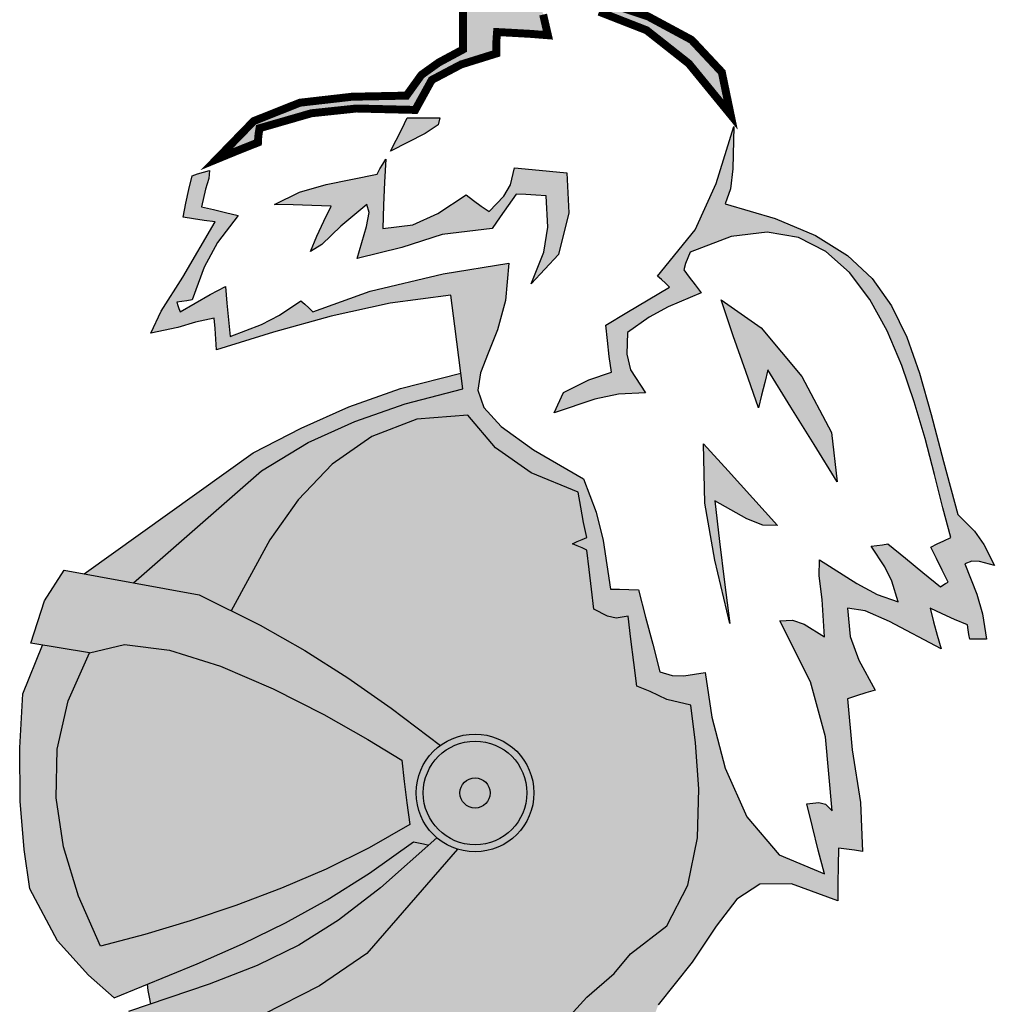
# Model space of a CAD drawing. Extents: x 680544 to 682213, y 2267871 to 2268984.
# Drawn here: x 681925 to 681938, y 2267975 to 2267988 of the extents above; entities that cross this region are included whole.
import ezdxf

# ---------------------------------------------------------------- set-up
doc = ezdxf.new("R2010")
doc.units = 0
doc.header["$MEASUREMENT"] = 0
doc.layers.get('0').update_dxf_attribs({"linetype": 'CONTINUOUS'})
for name, color, linetype in [('CONTORNO', 7, 'CONTINUOUS'), ('gris', 253, 'CONTINUOUS'), ('SOLAPA', 7, 'CONTINUOUS')]:
    doc.layers.add(name, color=color, linetype=linetype)

# ---------------------------------------------------------------- blocks, each defined once
blk = doc.blocks.new('escudo-armas')
at = {"linetype": 'Continuous'}
blk.add_hatch(color=256, dxfattribs=at).paths.add_polyline_path([(-0.1328, 4.5771), (-0.09, 4.6217), (-0.0403, 4.6567), (0.0165, 4.6785), (0.0805, 4.6836), (0.1154, 4.6424), (0.1605, 4.611), (0.2195, 4.5866), (0.2228, 4.5676), (0.2265, 4.5486), (0.2305, 4.5296), (0.2245, 4.5273), (0.2185, 4.5245), (0.2125, 4.5216), (0.2185, 4.5193), (0.2245, 4.5165), (0.2305, 4.5136), (0.2335, 4.4893), (0.2365, 4.4645), (0.2395, 4.4396), (0.2564, 4.4306), (0.2675, 4.4282), (0.2825, 4.4306), (0.2858, 4.4015), (0.2895, 4.3723), (0.2935, 4.3426), (0.3102, 4.3359), (0.3314, 4.3259), (0.3615, 4.3186), (0.3671, 4.2712), (0.3713, 4.2134), (0.3696, 4.1516), (0.3576, 4.092), (0.331, 4.0412), (0.2855, 4.0056), (0.2649, 3.9812), (0.2306, 3.9513), (0.2055, 3.9236, -0.415726), (0.0315, 3.6635), (0.0245, 3.6196), (0.0308, 3.6316), (0.0375, 3.6436), (0.0445, 3.6556), (0.1166, 3.6878), (0.1717, 3.7174), (0.2134, 3.7477), (0.2455, 3.7819), (0.2716, 3.8234), (0.2954, 3.8755), (0.3205, 3.9416), (0.3629, 3.9951), (0.3933, 4.0406), (0.4192, 4.0746), (0.4483, 4.0935), (0.4882, 4.094), (0.5465, 4.0726), (0.5465, 4.0946), (0.5468, 4.1166), (0.5475, 4.1386), (0.5575, 4.1375), (0.5675, 4.1363), (0.5775, 4.1346), (0.5748, 4.1961), (0.5645, 4.2623), (0.5585, 4.3266), (0.5698, 4.3305), (0.5815, 4.3343), (0.5935, 4.3376), (0.5728, 4.3751), (0.5618, 4.405), (0.5585, 4.4406), (0.5808, 4.4373), (0.6114, 4.4241), (0.6765, 4.3896), (0.6715, 4.4066), (0.6668, 4.4236), (0.6625, 4.4406), (0.6778, 4.4336), (0.6935, 4.4266), (0.7095, 4.4196), (0.7105, 4.4136), (0.7115, 4.4076), (0.7125, 4.4016), (0.7195, 4.4016), (0.7265, 4.4016), (0.7335, 4.4016), (0.7285, 4.4337), (0.7215, 4.4584), (0.7065, 4.4966), (0.7152, 4.4998), (0.7248, 4.4993), (0.7435, 4.4946), (0.7304, 4.5209), (0.7185, 4.5375), (0.6975, 4.5586), (0.6795, 4.6253), (0.6641, 4.6844), (0.6493, 4.7363), (0.6332, 4.7817), (0.614, 4.8212), (0.5897, 4.8553), (0.5585, 4.8846), (0.5184, 4.9097), (0.4677, 4.9311), (0.4045, 4.9496), (0.4115, 4.9685), (0.4144, 4.9936), (0.4155, 5.0466), (0.3935, 4.9749), (0.3668, 4.9169), (0.3195, 4.8586), (0.3245, 4.8543), (0.3295, 4.8495), (0.3345, 4.8446), (0.3075, 4.8286), (0.2808, 4.8126), (0.2545, 4.7966), (0.2565, 4.7773), (0.2588, 4.7575), (0.2615, 4.7376), (0.233, 4.7281), (0.2012, 4.712), (0.1895, 4.6866), (0.2404, 4.7035), (0.2702, 4.71), (0.3045, 4.7116), (0.2856, 4.7404), (0.281, 4.7601), (0.2815, 4.7876), (0.3089, 4.8067), (0.333, 4.8197), (0.3745, 4.8376), (0.3668, 4.8475), (0.3595, 4.8573), (0.3525, 4.8666), (0.3548, 4.8743), (0.3575, 4.8815), (0.3605, 4.8886), (0.4121, 4.9084), (0.4575, 4.914), (0.4971, 4.9072), (0.5315, 4.8896), (0.5612, 4.8631), (0.5867, 4.8291), (0.6084, 4.7896), (0.6269, 4.7461), (0.6426, 4.7004), (0.6562, 4.6542), (0.668, 4.6091), (0.6786, 4.567), (0.6885, 4.5296), (0.6798, 4.5256), (0.6715, 4.5216), (0.6635, 4.5176), (0.6705, 4.5033), (0.6778, 4.4885), (0.6855, 4.4736), (0.6818, 4.4716), (0.6785, 4.4696), (0.6755, 4.4676), (0.6535, 4.4856), (0.6315, 4.5036), (0.6095, 4.5216), (0.6025, 4.5206), (0.5955, 4.5196), (0.5885, 4.5186), (0.6057, 4.4926), (0.6145, 4.4745), (0.6225, 4.4486), (0.5961, 4.4579), (0.5705, 4.4716), (0.5235, 4.5016), (0.5228, 4.4813), (0.5268, 4.4515), (0.5295, 4.4046), (0.504, 4.4206), (0.4895, 4.4258), (0.4735, 4.4246), (0.5121, 4.3479), (0.5308, 4.2789), (0.5395, 4.1856), (0.5309, 4.1939), (0.5226, 4.1962), (0.5075, 4.1946), (0.5145, 4.1655), (0.5218, 4.1363), (0.5295, 4.1066), (0.4725, 4.1305), (0.4317, 4.1783), (0.4045, 4.2395), (0.388, 4.3035), (0.3795, 4.3596), (0.3527, 4.3556), (0.3379, 4.3559), (0.3225, 4.3606), (0.3135, 4.3953), (0.3045, 4.4295), (0.2955, 4.4636), (0.2835, 4.4643), (0.2718, 4.4645), (0.2605, 4.4646), (0.2512, 4.5257), (0.2424, 4.5617), (0.2265, 4.6036), (0.1632, 4.64), (0.1226, 4.6692), (0.1008, 4.6934), (0.0934, 4.7152), (0.0966, 4.737), (0.1062, 4.7614), (0.118, 4.7908), (0.1282, 4.8277), (0.1325, 4.8746), (0.0495, 4.8614), (-0.0423, 4.8394), (-0.1145, 4.8136), (-0.1195, 4.8185), (-0.1245, 4.8233), (-0.1295, 4.8276), (-0.1562, 4.8092), (-0.1792, 4.7976), (-0.2185, 4.7826), (-0.2205, 4.8036), (-0.2225, 4.8246), (-0.2245, 4.8456), (-0.2435, 4.8353), (-0.2625, 4.8245), (-0.2815, 4.8136), (-0.2832, 4.8176), (-0.2845, 4.8216), (-0.2855, 4.8256), (-0.2795, 4.8266), (-0.2732, 4.8276), (-0.2665, 4.8286), (-0.2513, 4.8698), (-0.2345, 4.9006), (-0.2085, 4.9346), (-0.2242, 4.9385), (-0.2395, 4.9423), (-0.2545, 4.9456), (-0.2497, 4.9679), (-0.2454, 4.9812), (-0.2445, 4.9916), (-0.2522, 4.9895), (-0.2595, 4.9873), (-0.2665, 4.9846), (-0.2705, 4.9675), (-0.2742, 4.9503), (-0.2775, 4.9326), (-0.2645, 4.9306), (-0.2512, 4.9286), (-0.2375, 4.9266), (-0.2781, 4.8571), (-0.3053, 4.8146), (-0.3185, 4.7866), (-0.2842, 4.7937), (-0.2622, 4.8004), (-0.2385, 4.8056), (-0.2375, 4.7925), (-0.2365, 4.7793), (-0.2355, 4.7656), (-0.164, 4.7879), (-0.0914, 4.8083), (-0.0172, 4.8246), (0.0595, 4.8346), (0.0645, 4.7955), (0.0695, 4.7563), (0.0745, 4.7166), (0.0019, 4.6979), (-0.0615, 4.6756), (-0.1203, 4.6493), (-0.1791, 4.6134), (-0.3401, 4.4726), (-0.2577, 4.4576), (-0.2173, 4.4374), (-0.1686, 4.5265)])
at = {"layer": 'CONTORNO', "linetype": 'Continuous'}
h = blk.add_hatch(color=256, dxfattribs=at)
h.paths.add_polyline_path([(-0.0265, 4.9186), (-0.0255, 4.9476), (-0.0242, 4.9766), (-0.0225, 5.0056), (-0.0265, 4.9995), (-0.0302, 4.9933), (-0.0335, 4.9866), (-0.0977, 4.9738), (-0.1311, 4.964), (-0.1625, 4.9486), (-0.1392, 4.9483), (-0.1155, 4.9475), (-0.0915, 4.9466), (-0.1005, 4.9276), (-0.1092, 4.9086), (-0.1175, 4.8896), (-0.1029, 4.8982), (-0.0792, 4.9213), (-0.0465, 4.9486), (-0.0437, 4.9387), (-0.0468, 4.9211), (-0.0585, 4.8806), (-0.0022, 4.8944), (0.0485, 4.9107), (0.1115, 4.9186), (0.1215, 4.9333), (0.1315, 4.9475), (0.1415, 4.9616), (0.1538, 4.9613), (0.1665, 4.9605), (0.1795, 4.9596), (0.1816, 4.9201), (0.1763, 4.8887), (0.1605, 4.8486), (0.1948, 4.8855), (0.2078, 4.9383), (0.2055, 4.9886), (0.1835, 4.9906), (0.1615, 4.9926), (0.1395, 4.9946), (0.1343, 4.9732), (0.126, 4.9589), (0.1075, 4.9396), (0.0975, 4.9466), (0.0878, 4.9536), (0.0785, 4.9606), (0.043, 4.9372), (0.0116, 4.9232)])
h.paths.add_polyline_path([(0.0178, 5.0576), (0.0045, 5.0576), (-0.0025, 5.0436), (-0.0095, 5.0296), (-0.0165, 5.0156), (0.0271, 5.0378), (0.0432, 5.0487), (0.0455, 5.0576), (0.0315, 5.0576)])
h.paths.add_polyline_path([(0.45, 4.7933), (0.3995, 4.8286), (0.4148, 4.7835), (0.4305, 4.7383), (0.4465, 4.6926), (0.4505, 4.7086), (0.4545, 4.7246), (0.4585, 4.7406), (0.4875, 4.6936), (0.5165, 4.6466), (0.5455, 4.5996), (0.5383, 4.6618), (0.5013, 4.7321)])
h.paths.add_polyline_path([(0.3915, 4.5756), (0.4317, 4.5531), (0.4522, 4.545), (0.4705, 4.5446), (0.4395, 4.5793), (0.4085, 4.6135), (0.3775, 4.6476), (0.3791, 4.5727), (0.3915, 4.501), (0.4105, 4.4216), (0.4038, 4.4733), (0.3975, 4.5245)])
for points in [[(-0.2577, 4.4576), (-0.4275, 4.4886), (-0.4524, 4.4501), (-0.4693, 4.3965), (-0.3955, 4.3846), (-0.3515, 4.3949), (-0.2949, 4.3877), (-0.2308, 4.3676), (-0.1644, 4.3392), (-0.1007, 4.307), (-0.0451, 4.2756), (-0.0025, 4.2496), (0.0005, 4.2226), (0.0038, 4.1956), (0.0075, 4.1686), (-0.0436, 4.1391), (-0.0977, 4.1123), (-0.1539, 4.0882), (-0.2113, 4.0665), (-0.269, 4.0473), (-0.326, 4.0303), (-0.3815, 4.0156), (-0.4092, 4.0782), (-0.4283, 4.1403), (-0.4377, 4.2019), (-0.4361, 4.2631), (-0.4225, 4.324), (-0.3955, 4.3846), (-0.4547, 4.3941), (-0.4793, 4.333), (-0.4834, 4.2651), (-0.4827, 4.198), (-0.478, 4.1371), (-0.4705, 4.0876), (-0.4359, 4.0221), (-0.397, 3.9789), (-0.3647, 3.9504), (-0.2602, 3.993), (-0.203, 4.0182), (-0.149, 4.0447), (-0.0964, 4.0739), (-0.0432, 4.1074), (0.0125, 4.1466), (0.0185, 4.1455), (0.0248, 4.1443), (0.0315, 4.1426), (0.0418, 4.1517, -0.21991), (0.0157, 4.2082, -0.239452), (0.0461, 4.268), (-0.0158, 4.3148), (-0.0704, 4.3531), (-0.1246, 4.3875), (-0.1809, 4.4192)], [(-0.1769, 3.9293), (-0.106, 3.9655), (-0.0464, 4.0062), (0.0675, 4.1375, -0.100027), (0.0418, 4.1517), (-0.0293, 4.0888), (-0.082, 4.048), (-0.1319, 4.0167), (-0.1845, 3.9911), (-0.2449, 3.9676), (-0.3463, 3.9331), (-0.3025, 3.8876), (-0.2465, 3.902)]]:
    blk.add_hatch(color=256, dxfattribs=at).paths.add_polyline_path(points)
h = blk.add_hatch(color=256, dxfattribs=at)
h.paths.add_polyline_path([(0.1639, 4.2082, 1), (0.0157, 4.2082, 1)])
h.paths.add_polyline_path([(0.155, 4.2082, 1), (0.0247, 4.2082, 1)], flags=16)
h.paths.add_polyline_path([(0.1088, 4.2082, -1), (0.0708, 4.2082, -1)], flags=0)
at = {"layer": 'gris', "linetype": 'Continuous'}
h = blk.add_hatch(color=256, dxfattribs=at)
h.paths.add_polyline_path([(0.0597, 6.7896), (0.0555, 6.744), (0.0599, 6.6966), (0.0749, 6.6445), (0.1041, 6.586), (0.1081, 6.5851), (0.0965, 6.5767), (0.0801, 6.5509), (0.0761, 6.5198), (0.0747, 6.4646), (0.0765, 6.4076), (0.1551, 6.4321), (0.1495, 6.4904), (0.1488, 6.5506), (0.1219, 6.5862), (0.1715, 6.6638), (0.1819, 6.7207), (0.18, 6.7794), (0.1697, 6.8391), (0.1544, 6.8989), (0.1378, 6.958), (0.1235, 7.0156), (0.1044, 6.9464), (0.0861, 6.8877), (0.0706, 6.8365)])
h.paths.add_polyline_path([(0.1493, 5.5729), (0.15, 5.6308), (0.1508, 5.6887), (0.1514, 5.7315), (0.0745, 5.7326), (0.0745, 5.6738), (0.0745, 5.6149), (0.0745, 5.5561), (0.0745, 5.4973), (0.0745, 5.4384), (0.0745, 5.3795), (0.0745, 5.3206), (0.0745, 5.2616), (0.0745, 5.2026), (0.0745, 5.1436), (0.0443, 5.1274), (0.0223, 5.1117), (0.0035, 5.0856), (-0.0652, 5.0842), (-0.1307, 5.0767), (-0.1888, 5.0536), (-0.2355, 5.0056), (-0.2185, 5.0126), (-0.2012, 5.0196), (-0.184, 5.0264), (-0.1818, 5.0445), (-0.1163, 5.0634), (-0.0595, 5.0694), (0.0145, 5.0676), (0.0353, 5.1053), (0.0722, 5.1248), (0.1162, 5.1385), (0.117, 5.1656), (0.1385, 5.1645), (0.1598, 5.1633), (0.1815, 5.1616), (0.1785, 5.1746), (0.1755, 5.1876), (0.1725, 5.2006), (0.2459, 5.1912), (0.3058, 5.1678), (0.3588, 5.126), (0.4115, 5.0616), (0.4004, 5.1151), (0.3623, 5.1558), (0.3073, 5.1854), (0.246, 5.2056), (0.1886, 5.2181), (0.1455, 5.2246), (0.1461, 5.2827), (0.1467, 5.3408), (0.1473, 5.3989), (0.1479, 5.4569), (0.1486, 5.5149)])
for points in [[(-0.4023, 4.484), (-0.3401, 4.4726), (-0.1791, 4.6134), (-0.1203, 4.6493), (-0.0615, 4.6756), (0.0019, 4.6979), (0.0745, 4.7166), (0.0719, 4.7366), (-0.0039, 4.7171), (-0.0689, 4.6942), (-0.129, 4.6673), (-0.1896, 4.6361)], [(-0.1539, 4.0882), (-0.0977, 4.1123), (-0.0436, 4.1391), (0.0075, 4.1686), (0.0038, 4.1956), (0.0005, 4.2226), (-0.0025, 4.2496), (-0.0451, 4.2756), (-0.1007, 4.307), (-0.1644, 4.3392), (-0.2308, 4.3676), (-0.2949, 4.3877), (-0.3515, 4.3949), (-0.3955, 4.3846), (-0.4225, 4.324), (-0.4361, 4.2631), (-0.4377, 4.2019), (-0.4283, 4.1403), (-0.4092, 4.0782), (-0.3815, 4.0156), (-0.326, 4.0303), (-0.269, 4.0473), (-0.2113, 4.0665)], [(-0.1319, 4.0167), (-0.082, 4.048), (-0.0293, 4.0888), (0.0315, 4.1426), (0.0248, 4.1443), (0.0185, 4.1455), (0.0125, 4.1466), (-0.0432, 4.1074), (-0.0964, 4.0739), (-0.149, 4.0447), (-0.203, 4.0182), (-0.2602, 3.993), (-0.3225, 3.9676), (-0.3215, 3.9595), (-0.3202, 3.9513), (-0.3185, 3.9426), (-0.2449, 3.9676), (-0.1845, 3.9911)]]:
    blk.add_hatch(color=256, dxfattribs=at).paths.add_polyline_path(points)
h = blk.add_hatch(color=256, dxfattribs=at)
h.paths.add_polyline_path([(-0.0158, 4.3148), (0.0461, 4.268, -0.613617), (0.1639, 4.2082, -0.507007), (0.0675, 4.1375), (-0.0464, 4.0062), (-0.106, 3.9655), (-0.1769, 3.9293), (-0.2465, 3.902, 0.228265), (-0.1625, 3.8696), (-0.1175, 3.8696), (-0.0725, 3.8696), (-0.0275, 3.8696, 0.145535), (-0.0865, 3.6376), (-0.0982, 3.6316), (-0.1095, 3.6256), (-0.1205, 3.6196), (-0.1269, 3.6182), (-0.0835, 3.5906), (-0.1409, 3.5571), (-0.1898, 3.5237), (-0.2225, 3.5036), (-0.2252, 3.4936), (-0.2275, 3.4836), (-0.2295, 3.4736), (-0.2685, 3.4507), (-0.3071, 3.4125), (-0.3438, 3.3633), (-0.3772, 3.3074), (-0.4056, 3.2493), (-0.4276, 3.1932), (-0.4415, 3.1436), (-0.414, 3.1464), (-0.3812, 3.1565), (-0.2411, 3.2555), (-0.2385, 3.2506), (-0.2847, 3.1966), (-0.3247, 3.1616), (-0.2383, 3.1616), (-0.2315, 3.1895), (-0.2295, 3.1976), (-0.1754, 3.2085), (-0.0974, 3.211), (0.0388, 3.2101), (0.0904, 3.2238), (0.143, 3.2515), (0.1953, 3.2886), (0.2436, 3.3302), (0.2839, 3.3708), (0.3125, 3.4056), (0.3709, 3.4547), (0.4196, 3.4905), (0.4666, 3.5105), (0.5199, 3.5126), (0.5875, 3.4946), (0.5855, 3.4723), (0.5835, 3.4495), (0.5815, 3.4266), (0.5425, 3.4125, 0.101176), (0.6295, 3.4226), (0.6319, 3.4665), (0.63, 3.4896), (0.6225, 3.5116), (0.6158, 3.5123), (0.6095, 3.5125), (0.6035, 3.5126), (0.5998, 3.5233), (0.5965, 3.5335), (0.5935, 3.5436), (0.5828, 3.5475), (0.5725, 3.5513), (0.5625, 3.5546), (0.5514, 3.5925), (0.5462, 3.5989), (0.4973, 3.615), (0.446, 3.6347), (0.4047, 3.6573), (0.3754, 3.6842), (0.3579, 3.7183), (0.3523, 3.7707, 0.19142), (0.2954, 3.8755), (0.2716, 3.8234), (0.2455, 3.7819), (0.2134, 3.7477), (0.1717, 3.7174), (0.1166, 3.6878), (0.0445, 3.6556), (0.0375, 3.6436), (0.0308, 3.6316), (0.0245, 3.6196), (0.0315, 3.6635, 0.415726), (0.2055, 3.9236), (0.2306, 3.9513), (0.2649, 3.9812), (0.2855, 4.0056), (0.331, 4.0412), (0.3576, 4.092), (0.3696, 4.1516), (0.3713, 4.2134), (0.3671, 4.2712), (0.3615, 4.3186), (0.3314, 4.3259), (0.3102, 4.3359), (0.2935, 4.3426), (0.2895, 4.3723), (0.2858, 4.4015), (0.2825, 4.4306), (0.2675, 4.4282), (0.2564, 4.4306), (0.2395, 4.4396), (0.2365, 4.4645), (0.2335, 4.4893), (0.2305, 4.5136), (0.2245, 4.5165), (0.2185, 4.5193), (0.2125, 4.5216), (0.2185, 4.5245), (0.2245, 4.5273), (0.2305, 4.5296), (0.2265, 4.5486), (0.2228, 4.5676), (0.2195, 4.5866), (0.1605, 4.611), (0.1154, 4.6424), (0.0805, 4.6836), (0.0165, 4.6785), (-0.0403, 4.6567), (-0.09, 4.6217), (-0.1328, 4.5771), (-0.1686, 4.5265), (-0.2173, 4.4374), (-0.1809, 4.4192), (-0.1246, 4.3875), (-0.0704, 4.3531)])
h.paths.add_polyline_path([(0.2965, 3.7726), (0.3048, 3.7713), (0.3135, 3.7695), (0.3225, 3.7676), (0.3286, 3.7096), (0.3512, 3.6657), (0.3871, 3.6327), (0.4334, 3.6074), (0.4872, 3.5867), (0.5455, 3.5676), (0.5428, 3.5596), (0.5405, 3.5516), (0.5385, 3.5436), (0.4789, 3.5447), (0.4274, 3.5347), (0.3822, 3.5154), (0.3414, 3.4891), (0.3032, 3.4577), (0.2658, 3.4233), (0.2273, 3.3881), (0.186, 3.354), (0.1245, 3.3127), (0.1352, 3.417), (0.1237, 3.4794), (0.0893, 3.5319), (0.0295, 3.5876), (0.0275, 3.5953), (0.0258, 3.6025), (0.0245, 3.6096), (0.0857, 3.6245), (0.1419, 3.6522), (0.1948, 3.6888), (0.2458, 3.7303)], flags=16)
h = blk.add_hatch(color=256, dxfattribs=at)
h.paths.add_polyline_path([(0.0247, 4.2082, 1), (0.155, 4.2082, 1)])
h.paths.add_polyline_path([(0.1088, 4.2082, -1), (0.0708, 4.2082, -1)], flags=16)
at = {"layer": 'CONTORNO', "color": 7, "linetype": 'Continuous'}
for p, q in [((0.3935, 4.9749), (0.4155, 5.0466)), ((0.4155, 5.0466), (0.4144, 4.9936)), ((-0.0265, 4.9995), (-0.0225, 5.0056)), ((-0.0225, 5.0056), (-0.0242, 4.9766)), ((-0.0335, 4.9866), (-0.0302, 4.9933)), ((-0.0302, 4.9933), (-0.0265, 4.9995)), ((0.1343, 4.9732), (0.1395, 4.9946)), ((0.1395, 4.9946), (0.1615, 4.9926)), ((0.4144, 4.9936), (0.4115, 4.9685)), ((-0.2705, 4.9675), (-0.2665, 4.9846)), ((-0.2665, 4.9846), (-0.2595, 4.9873)), ((-0.2595, 4.9873), (-0.2522, 4.9895)), ((-0.2522, 4.9895), (-0.2445, 4.9916)), ((-0.2454, 4.9812), (-0.2497, 4.9679)), ((-0.2445, 4.9916), (-0.2454, 4.9812)), ((-0.0977, 4.9738), (-0.0335, 4.9866)), ((0.1615, 4.9926), (0.1835, 4.9906)), ((0.1835, 4.9906), (0.2055, 4.9886)), ((0.2055, 4.9886), (0.2078, 4.9383)), ((-0.2497, 4.9679), (-0.2545, 4.9456)), ((-0.1311, 4.964), (-0.0977, 4.9738)), ((-0.0242, 4.9766), (-0.0255, 4.9476)), ((0.126, 4.9589), (0.1343, 4.9732)), ((0.3668, 4.9169), (0.3935, 4.9749)), ((0.4115, 4.9685), (0.4045, 4.9496)), ((-0.2742, 4.9503), (-0.2705, 4.9675)), ((-0.1625, 4.9486), (-0.1311, 4.964)), ((0.043, 4.9372), (0.0785, 4.9606)), ((0.0785, 4.9606), (0.0878, 4.9536)), ((0.1075, 4.9396), (0.126, 4.9589)), ((0.1415, 4.9616), (0.1315, 4.9475)), ((0.1538, 4.9613), (0.1415, 4.9616)), ((0.1665, 4.9605), (0.1538, 4.9613)), ((0.1795, 4.9596), (0.1665, 4.9605)), ((0.1816, 4.9201), (0.1795, 4.9596)), ((-0.2775, 4.9326), (-0.2742, 4.9503)), ((-0.2545, 4.9456), (-0.2395, 4.9423)), ((-0.1392, 4.9483), (-0.1625, 4.9486)), ((-0.1155, 4.9475), (-0.1392, 4.9483)), ((-0.0915, 4.9466), (-0.1155, 4.9475)), ((-0.1005, 4.9276), (-0.0915, 4.9466)), ((-0.0465, 4.9486), (-0.0792, 4.9213)), ((-0.0437, 4.9387), (-0.0465, 4.9486)), ((-0.0255, 4.9476), (-0.0265, 4.9186)), ((0.0878, 4.9536), (0.0975, 4.9466)), ((0.0975, 4.9466), (0.1075, 4.9396)), ((0.1315, 4.9475), (0.1215, 4.9333)), ((0.4045, 4.9496), (0.4677, 4.9311)), ((-0.2645, 4.9306), (-0.2775, 4.9326)), ((-0.2395, 4.9423), (-0.2242, 4.9385)), ((-0.2085, 4.9346), (-0.2345, 4.9006)), ((-0.2242, 4.9385), (-0.2085, 4.9346)), ((-0.0468, 4.9211), (-0.0437, 4.9387)), ((0.0116, 4.9232), (0.043, 4.9372)), ((0.1215, 4.9333), (0.1115, 4.9186)), ((0.2078, 4.9383), (0.1948, 4.8855)), ((0.4677, 4.9311), (0.5184, 4.9097)), ((-0.2781, 4.8571), (-0.2375, 4.9266)), ((-0.2512, 4.9286), (-0.2645, 4.9306)), ((-0.2375, 4.9266), (-0.2512, 4.9286)), ((-0.1092, 4.9086), (-0.1005, 4.9276)), ((-0.0792, 4.9213), (-0.1029, 4.8982)), ((-0.0585, 4.8806), (-0.0468, 4.9211)), ((-0.0265, 4.9186), (0.0116, 4.9232)), ((0.1115, 4.9186), (0.0485, 4.9107)), ((0.1763, 4.8887), (0.1816, 4.9201)), ((-0.1175, 4.8896), (-0.1092, 4.9086)), ((0.0485, 4.9107), (-0.0022, 4.8944)), ((0.3195, 4.8586), (0.3668, 4.9169)), ((0.4121, 4.9084), (0.3605, 4.8886)), ((0.4575, 4.914), (0.4121, 4.9084)), ((0.4971, 4.9072), (0.4575, 4.914)), ((0.5315, 4.8896), (0.4971, 4.9072)), ((0.5184, 4.9097), (0.5585, 4.8846)), ((-0.2345, 4.9006), (-0.2513, 4.8698)), ((-0.1029, 4.8982), (-0.1175, 4.8896)), ((-0.0022, 4.8944), (-0.0585, 4.8806)), ((0.1605, 4.8486), (0.1763, 4.8887)), ((0.1948, 4.8855), (0.1605, 4.8486)), ((0.3575, 4.8815), (0.3548, 4.8743)), ((0.3605, 4.8886), (0.3575, 4.8815)), ((0.5612, 4.8631), (0.5315, 4.8896)), ((0.5585, 4.8846), (0.5897, 4.8553)), ((-0.2513, 4.8698), (-0.2665, 4.8286)), ((0.0495, 4.8614), (0.1325, 4.8746)), ((0.1325, 4.8746), (0.1282, 4.8277)), ((0.3548, 4.8743), (0.3525, 4.8666)), ((-0.3053, 4.8146), (-0.2781, 4.8571)), ((-0.0423, 4.8394), (0.0495, 4.8614)), ((0.3245, 4.8543), (0.3195, 4.8586)), ((0.3525, 4.8666), (0.3595, 4.8573)), ((0.3595, 4.8573), (0.3668, 4.8475)), ((0.5867, 4.8291), (0.5612, 4.8631)), ((-0.2435, 4.8353), (-0.2245, 4.8456)), ((-0.2245, 4.8456), (-0.2225, 4.8246)), ((0.3075, 4.8286), (0.3345, 4.8446)), ((0.3295, 4.8495), (0.3245, 4.8543)), ((0.3345, 4.8446), (0.3295, 4.8495)), ((0.3668, 4.8475), (0.3745, 4.8376)), ((0.5897, 4.8553), (0.614, 4.8212)), ((-0.2625, 4.8245), (-0.2435, 4.8353)), ((-0.1145, 4.8136), (-0.0423, 4.8394)), ((0.0595, 4.8346), (-0.0172, 4.8246)), ((0.0645, 4.7955), (0.0595, 4.8346)), ((0.3745, 4.8376), (0.333, 4.8197)), ((-0.2795, 4.8266), (-0.2855, 4.8256)), ((-0.2855, 4.8256), (-0.2845, 4.8216)), ((-0.2845, 4.8216), (-0.2832, 4.8176)), ((-0.2815, 4.8136), (-0.2625, 4.8245)), ((-0.2732, 4.8276), (-0.2795, 4.8266)), ((-0.2665, 4.8286), (-0.2732, 4.8276)), ((-0.2225, 4.8246), (-0.2205, 4.8036)), ((-0.1562, 4.8092), (-0.1295, 4.8276)), ((-0.1295, 4.8276), (-0.1245, 4.8233)), ((-0.1245, 4.8233), (-0.1195, 4.8185)), ((-0.0172, 4.8246), (-0.0914, 4.8083)), ((0.1282, 4.8277), (0.118, 4.7908)), ((0.2808, 4.8126), (0.3075, 4.8286)), ((0.333, 4.8197), (0.3089, 4.8067)), ((0.4148, 4.7835), (0.3995, 4.8286)), ((0.3995, 4.8286), (0.45, 4.7933)), ((0.6084, 4.7896), (0.5867, 4.8291)), ((0.614, 4.8212), (0.6332, 4.7817)), ((-0.3185, 4.7866), (-0.3053, 4.8146)), ((-0.2832, 4.8176), (-0.2815, 4.8136)), ((-0.1792, 4.7976), (-0.1562, 4.8092)), ((-0.0914, 4.8083), (-0.164, 4.7879)), ((-0.1195, 4.8185), (-0.1145, 4.8136)), ((0.2545, 4.7966), (0.2808, 4.8126)), ((-0.2622, 4.8004), (-0.2842, 4.7937)), ((-0.2385, 4.8056), (-0.2622, 4.8004)), ((-0.2375, 4.7925), (-0.2385, 4.8056)), ((-0.2205, 4.8036), (-0.2185, 4.7826)), ((-0.2185, 4.7826), (-0.1792, 4.7976)), ((0.0695, 4.7563), (0.0645, 4.7955)), ((0.2565, 4.7773), (0.2545, 4.7966)), ((0.3089, 4.8067), (0.2815, 4.7876)), ((-0.2842, 4.7937), (-0.3185, 4.7866)), ((-0.2365, 4.7793), (-0.2375, 4.7925)), ((-0.164, 4.7879), (-0.2355, 4.7656)), ((0.118, 4.7908), (0.1062, 4.7614)), ((0.2815, 4.7876), (0.281, 4.7601)), ((0.4305, 4.7383), (0.4148, 4.7835)), ((0.45, 4.7933), (0.5013, 4.7321)), ((0.6269, 4.7461), (0.6084, 4.7896)), ((-0.2355, 4.7656), (-0.2365, 4.7793)), ((0.2588, 4.7575), (0.2565, 4.7773)), ((0.6332, 4.7817), (0.6493, 4.7363)), ((0.1062, 4.7614), (0.0966, 4.737)), ((0.2615, 4.7376), (0.2588, 4.7575)), ((0.281, 4.7601), (0.2856, 4.7404)), ((0.0745, 4.7166), (0.0695, 4.7563)), ((0.6426, 4.7004), (0.6269, 4.7461)), ((0.0966, 4.737), (0.0934, 4.7152)), ((0.233, 4.7281), (0.2615, 4.7376)), ((0.2856, 4.7404), (0.3045, 4.7116)), ((0.4465, 4.6926), (0.4305, 4.7383)), ((0.4585, 4.7406), (0.4545, 4.7246)), ((0.4875, 4.6936), (0.4585, 4.7406)), ((0.6493, 4.7363), (0.6641, 4.6844)), ((0.2012, 4.712), (0.233, 4.7281)), ((0.4545, 4.7246), (0.4505, 4.7086)), ((0.5013, 4.7321), (0.5383, 4.6618)), ((0.0934, 4.7152), (0.1008, 4.6934)), ((0.1895, 4.6866), (0.2012, 4.712)), ((0.2702, 4.71), (0.2404, 4.7035)), ((0.3045, 4.7116), (0.2702, 4.71)), ((0.4505, 4.7086), (0.4465, 4.6926)), ((0.2404, 4.7035), (0.1895, 4.6866)), ((0.6562, 4.6542), (0.6426, 4.7004)), ((0.0805, 4.6836), (0.0165, 4.6785)), ((0.1154, 4.6424), (0.0805, 4.6836)), ((0.1008, 4.6934), (0.1226, 4.6692)), ((0.5165, 4.6466), (0.4875, 4.6936)), ((0.6641, 4.6844), (0.6795, 4.6253)), ((0.0165, 4.6785), (-0.0403, 4.6567)), ((0.1226, 4.6692), (0.1632, 4.64)), ((0.5383, 4.6618), (0.5455, 4.5996)), ((-0.0403, 4.6567), (-0.09, 4.6217)), ((0.3791, 4.5727), (0.3775, 4.6476)), ((0.3775, 4.6476), (0.4085, 4.6135)), ((0.5455, 4.5996), (0.5165, 4.6466)), ((0.668, 4.6091), (0.6562, 4.6542)), ((0.1605, 4.611), (0.1154, 4.6424)), ((0.1632, 4.64), (0.2265, 4.6036)), ((-0.09, 4.6217), (-0.1328, 4.5771)), ((0.6795, 4.6253), (0.6975, 4.5586)), ((0.2195, 4.5866), (0.1605, 4.611)), ((0.4085, 4.6135), (0.4395, 4.5793)), ((0.6786, 4.567), (0.668, 4.6091)), ((0.2265, 4.6036), (0.2424, 4.5617)), ((0.2228, 4.5676), (0.2195, 4.5866)), ((-0.1328, 4.5771), (-0.1686, 4.5265)), ((0.3915, 4.501), (0.3791, 4.5727)), ((0.4317, 4.5531), (0.3915, 4.5756)), ((0.3915, 4.5756), (0.3975, 4.5245)), ((0.4395, 4.5793), (0.4705, 4.5446)), ((0.2265, 4.5486), (0.2228, 4.5676)), ((0.2424, 4.5617), (0.2512, 4.5257)), ((0.6885, 4.5296), (0.6786, 4.567)), ((0.2305, 4.5296), (0.2265, 4.5486)), ((0.4522, 4.545), (0.4317, 4.5531)), ((0.6975, 4.5586), (0.7185, 4.5375)), ((0.4705, 4.5446), (0.4522, 4.545)), ((0.7185, 4.5375), (0.7304, 4.5209)), ((-0.1686, 4.5265), (-0.2173, 4.4374)), ((0.2125, 4.5216), (0.2185, 4.5245)), ((0.2185, 4.5245), (0.2245, 4.5273)), ((0.2245, 4.5273), (0.2305, 4.5296)), ((0.2512, 4.5257), (0.2605, 4.4646)), ((0.3975, 4.5245), (0.4038, 4.4733)), ((0.6715, 4.5216), (0.6798, 4.5256)), ((0.6798, 4.5256), (0.6885, 4.5296)), ((0.2185, 4.5193), (0.2125, 4.5216)), ((0.2245, 4.5165), (0.2185, 4.5193)), ((0.2305, 4.5136), (0.2245, 4.5165)), ((0.2335, 4.4893), (0.2305, 4.5136)), ((0.5885, 4.5186), (0.5955, 4.5196)), ((0.6057, 4.4926), (0.5885, 4.5186)), ((0.5955, 4.5196), (0.6025, 4.5206)), ((0.6025, 4.5206), (0.6095, 4.5216)), ((0.6095, 4.5216), (0.6315, 4.5036)), ((0.6635, 4.5176), (0.6715, 4.5216)), ((0.6705, 4.5033), (0.6635, 4.5176)), ((0.7304, 4.5209), (0.7435, 4.4946)), ((0.4105, 4.4216), (0.3915, 4.501)), ((0.5228, 4.4813), (0.5235, 4.5016)), ((0.5235, 4.5016), (0.5705, 4.4716)), ((0.6315, 4.5036), (0.6535, 4.4856)), ((0.6778, 4.4885), (0.6705, 4.5033)), ((0.7152, 4.4998), (0.7065, 4.4966)), ((0.7248, 4.4993), (0.7152, 4.4998)), ((0.7435, 4.4946), (0.7248, 4.4993)), ((-0.4524, 4.4501), (-0.4275, 4.4886)), ((-0.4275, 4.4886), (-0.2577, 4.4576)), ((0.2365, 4.4645), (0.2335, 4.4893)), ((0.6145, 4.4745), (0.6057, 4.4926)), ((0.6535, 4.4856), (0.6755, 4.4676)), ((0.6855, 4.4736), (0.6778, 4.4885)), ((0.7065, 4.4966), (0.7215, 4.4584)), ((0.4038, 4.4733), (0.4105, 4.4216)), ((0.5268, 4.4515), (0.5228, 4.4813)), ((0.6225, 4.4486), (0.6145, 4.4745)), ((0.6818, 4.4716), (0.6855, 4.4736)), ((0.2395, 4.4396), (0.2365, 4.4645)), ((0.2605, 4.4646), (0.2718, 4.4645)), ((0.2718, 4.4645), (0.2835, 4.4643)), ((0.2835, 4.4643), (0.2955, 4.4636)), ((0.2955, 4.4636), (0.3045, 4.4295)), ((0.5705, 4.4716), (0.5961, 4.4579)), ((0.6755, 4.4676), (0.6785, 4.4696)), ((0.6785, 4.4696), (0.6818, 4.4716)), ((-0.4693, 4.3965), (-0.4524, 4.4501)), ((-0.2577, 4.4576), (-0.1809, 4.4192)), ((0.5295, 4.4046), (0.5268, 4.4515)), ((0.5961, 4.4579), (0.6225, 4.4486)), ((0.7215, 4.4584), (0.7285, 4.4337)), ((0.2564, 4.4306), (0.2395, 4.4396)), ((0.5808, 4.4373), (0.5585, 4.4406)), ((0.5585, 4.4406), (0.5618, 4.405)), ((0.6114, 4.4241), (0.5808, 4.4373)), ((0.6778, 4.4336), (0.6625, 4.4406)), ((0.6625, 4.4406), (0.6668, 4.4236)), ((0.2675, 4.4282), (0.2564, 4.4306)), ((0.2825, 4.4306), (0.2675, 4.4282)), ((0.2858, 4.4015), (0.2825, 4.4306)), ((0.3045, 4.4295), (0.3135, 4.3953)), ((0.4735, 4.4246), (0.4895, 4.4258)), ((0.5121, 4.3479), (0.4735, 4.4246)), ((0.4895, 4.4258), (0.504, 4.4206)), ((0.6765, 4.3896), (0.6114, 4.4241)), ((0.6668, 4.4236), (0.6715, 4.4066)), ((0.6935, 4.4266), (0.6778, 4.4336)), ((0.7095, 4.4196), (0.6935, 4.4266)), ((0.7285, 4.4337), (0.7335, 4.4016)), ((-0.1809, 4.4192), (-0.1246, 4.3875)), ((0.504, 4.4206), (0.5295, 4.4046)), ((0.7105, 4.4136), (0.7095, 4.4196)), ((0.7115, 4.4076), (0.7105, 4.4136)), ((0.2895, 4.3723), (0.2858, 4.4015)), ((0.5618, 4.405), (0.5728, 4.3751)), ((0.6715, 4.4066), (0.6765, 4.3896)), ((0.7125, 4.4016), (0.7115, 4.4076)), ((0.7195, 4.4016), (0.7125, 4.4016)), ((0.7265, 4.4016), (0.7195, 4.4016)), ((0.7335, 4.4016), (0.7265, 4.4016)), ((-0.4793, 4.333), (-0.4547, 4.3941)), ((-0.1246, 4.3875), (-0.0704, 4.3531)), ((0.3135, 4.3953), (0.3225, 4.3606)), ((0.5728, 4.3751), (0.5935, 4.3376)), ((0.2935, 4.3426), (0.2895, 4.3723)), ((-0.0704, 4.3531), (-0.0158, 4.3148)), ((0.3225, 4.3606), (0.3379, 4.3559)), ((0.3379, 4.3559), (0.3527, 4.3556)), ((0.3527, 4.3556), (0.3795, 4.3596)), ((0.3795, 4.3596), (0.388, 4.3035)), ((0.3102, 4.3359), (0.2935, 4.3426)), ((0.5308, 4.2789), (0.5121, 4.3479)), ((0.5935, 4.3376), (0.5815, 4.3343)), ((-0.4834, 4.2651), (-0.4793, 4.333)), ((0.3314, 4.3259), (0.3102, 4.3359)), ((0.3615, 4.3186), (0.3314, 4.3259)), ((0.5698, 4.3305), (0.5585, 4.3266)), ((0.5585, 4.3266), (0.5645, 4.2623)), ((0.5815, 4.3343), (0.5698, 4.3305)), ((-0.0158, 4.3148), (0.0461, 4.268)), ((0.3671, 4.2712), (0.3615, 4.3186)), ((0.388, 4.3035), (0.4045, 4.2395)), ((0.5395, 4.1856), (0.5308, 4.2789)), ((-0.4827, 4.198), (-0.4834, 4.2651)), ((0.3713, 4.2134), (0.3671, 4.2712)), ((0.5645, 4.2623), (0.5748, 4.1961)), ((0.4045, 4.2395), (0.4317, 4.1783)), ((0.3696, 4.1516), (0.3713, 4.2134)), ((-0.478, 4.1371), (-0.4827, 4.198)), ((0.5075, 4.1946), (0.5226, 4.1962)), ((0.5145, 4.1655), (0.5075, 4.1946)), ((0.5226, 4.1962), (0.5309, 4.1939)), ((0.5309, 4.1939), (0.5395, 4.1856)), ((0.5748, 4.1961), (0.5775, 4.1346)), ((0.4317, 4.1783), (0.4725, 4.1305)), ((0.5218, 4.1363), (0.5145, 4.1655)), ((0.3576, 4.092), (0.3696, 4.1516)), ((0.5475, 4.1386), (0.5468, 4.1166)), ((0.5575, 4.1375), (0.5475, 4.1386)), ((-0.4705, 4.0876), (-0.478, 4.1371)), ((0.0675, 4.1375), (-0.0464, 4.0062)), ((0.4725, 4.1305), (0.5295, 4.1066)), ((0.5295, 4.1066), (0.5218, 4.1363)), ((0.5675, 4.1363), (0.5575, 4.1375)), ((0.5775, 4.1346), (0.5675, 4.1363)), ((0.5468, 4.1166), (0.5465, 4.0946)), ((0.331, 4.0412), (0.3576, 4.092)), ((0.4483, 4.0935), (0.4192, 4.0746)), ((0.4882, 4.094), (0.4483, 4.0935)), ((0.5465, 4.0726), (0.4882, 4.094)), ((0.5465, 4.0946), (0.5465, 4.0726)), ((-0.4359, 4.0221), (-0.4705, 4.0876)), ((0.4192, 4.0746), (0.3933, 4.0406)), ((0.2855, 4.0056), (0.331, 4.0412)), ((0.3933, 4.0406), (0.3629, 3.9951)), ((-0.397, 3.9789), (-0.4359, 4.0221)), ((-0.0464, 4.0062), (-0.106, 3.9655)), ((0.2649, 3.9812), (0.2855, 4.0056)), ((0.3629, 3.9951), (0.3205, 3.9416)), ((-0.3647, 3.9504), (-0.397, 3.9789)), ((0.2306, 3.9513), (0.2649, 3.9812)), ((-0.106, 3.9655), (-0.1769, 3.9293)), ((0.2055, 3.9236), (0.2306, 3.9513))]:
    blk.add_line(p, q, dxfattribs=at)
at = {"layer": 'CONTORNO', "linetype": 'Continuous'}
for p, q in [((-0.3955, 4.3846), (-0.4693, 4.3965)), ((0.0418, 4.1517), (-0.0293, 4.0888)), ((-0.0432, 4.1074), (0.0125, 4.1466)), ((0.0125, 4.1466), (0.0185, 4.1455)), ((0.0185, 4.1455), (0.0248, 4.1443)), ((0.0248, 4.1443), (0.0315, 4.1426)), ((-0.0964, 4.0739), (-0.0432, 4.1074)), ((-0.0293, 4.0888), (-0.082, 4.048)), ((-0.149, 4.0447), (-0.0964, 4.0739)), ((-0.203, 4.0182), (-0.149, 4.0447)), ((-0.082, 4.048), (-0.1319, 4.0167)), ((-0.2602, 3.993), (-0.203, 4.0182)), ((-0.1319, 4.0167), (-0.1845, 3.9911)), ((-0.3647, 3.9504), (-0.2602, 3.993)), ((-0.1845, 3.9911), (-0.2449, 3.9676)), ((-0.2449, 3.9676), (-0.3463, 3.9331)), ((-0.3215, 3.9595), (-0.3225, 3.9676)), ((-0.3202, 3.9513), (-0.3215, 3.9595)), ((-0.3185, 3.9426), (-0.3202, 3.9513))]:
    blk.add_line(p, q, dxfattribs=at)
at = {"layer": 'CONTORNO', "linetype": 'Continuous', "const_width": 0.01}
for points in [[(0.246, 5.2056), (0.3073, 5.1854), (0.3623, 5.1558), (0.4004, 5.1151), (0.4115, 5.0616), (0.3588, 5.126), (0.3058, 5.1678), (0.2459, 5.1912)], [(0.1755, 5.1876), (0.1785, 5.1746), (0.1815, 5.1616), (0.1598, 5.1633), (0.1385, 5.1645), (0.1175, 5.1656), (0.1168, 5.1566), (0.1165, 5.1476), (0.1165, 5.1386), (0.0722, 5.1248), (0.0353, 5.1053), (0.0145, 5.0676), (-0.0595, 5.0694), (-0.1163, 5.0634), (-0.1815, 5.0446), (-0.1825, 5.0386), (-0.1832, 5.0326), (-0.1835, 5.0266), (-0.2012, 5.0196), (-0.2185, 5.0126), (-0.2355, 5.0056), (-0.1888, 5.0536), (-0.1307, 5.0767), (-0.0652, 5.0842), (0.0035, 5.0856), (0.0223, 5.1117), (0.0443, 5.1274), (0.0745, 5.1436), (0.0745, 5.2026)]]:
    blk.add_lwpolyline(points, dxfattribs=at)
at = {"layer": 'CONTORNO', "color": 7, "linetype": 'Continuous'}
blk.add_lwpolyline([(-0.0165, 5.0156), (-0.0095, 5.0296), (-0.0025, 5.0436), (0.0045, 5.0576), (0.0178, 5.0576), (0.0315, 5.0576), (0.0455, 5.0576), (0.0432, 5.0487), (0.0271, 5.0378)], close=True, dxfattribs=at)
blk.add_lwpolyline([(-0.3401, 4.4726), (-0.1791, 4.6134), (-0.1203, 4.6493), (-0.0615, 4.6756), (0.0019, 4.6979), (0.0745, 4.7166)], dxfattribs=at)
at = {"layer": 'CONTORNO', "linetype": 'Continuous'}
blk.add_lwpolyline([(-0.3815, 4.0156), (-0.4092, 4.0782), (-0.4283, 4.1403), (-0.4377, 4.2019), (-0.4361, 4.2631), (-0.4225, 4.324), (-0.3955, 4.3846), (-0.3515, 4.3949), (-0.2949, 4.3877), (-0.2308, 4.3676), (-0.1644, 4.3392), (-0.1007, 4.307), (-0.0451, 4.2756), (-0.0025, 4.2496), (0.0005, 4.2226), (0.0038, 4.1956), (0.0075, 4.1686), (-0.0436, 4.1391), (-0.0977, 4.1123), (-0.1539, 4.0882), (-0.2113, 4.0665), (-0.269, 4.0473), (-0.326, 4.0303)], close=True, dxfattribs=at)
for radius in [0.0741, 0.0652, 0.019]:
    blk.add_circle((0.0898, 4.2082), radius, dxfattribs=at)
at = {"layer": 'gris', "linetype": 'Continuous'}
blk.add_lwpolyline([(-0.4023, 4.484), (-0.1896, 4.6361), (-0.129, 4.6673), (-0.0689, 4.6942), (-0.0039, 4.7171), (0.0719, 4.7366)], dxfattribs=at)

msp = doc.modelspace()

# ---------------------------------------------------------------- block references
at = {"layer": 'SOLAPA', "linetype": 'Continuous', "xscale": 10.72497423074674, "yscale": 10.72497423086315, "zscale": 10.72497423079559}
msp.add_blockref('escudo-armas', (681930.519, 2267932.291), dxfattribs=at)

doc.saveas('drawing.dxf')
